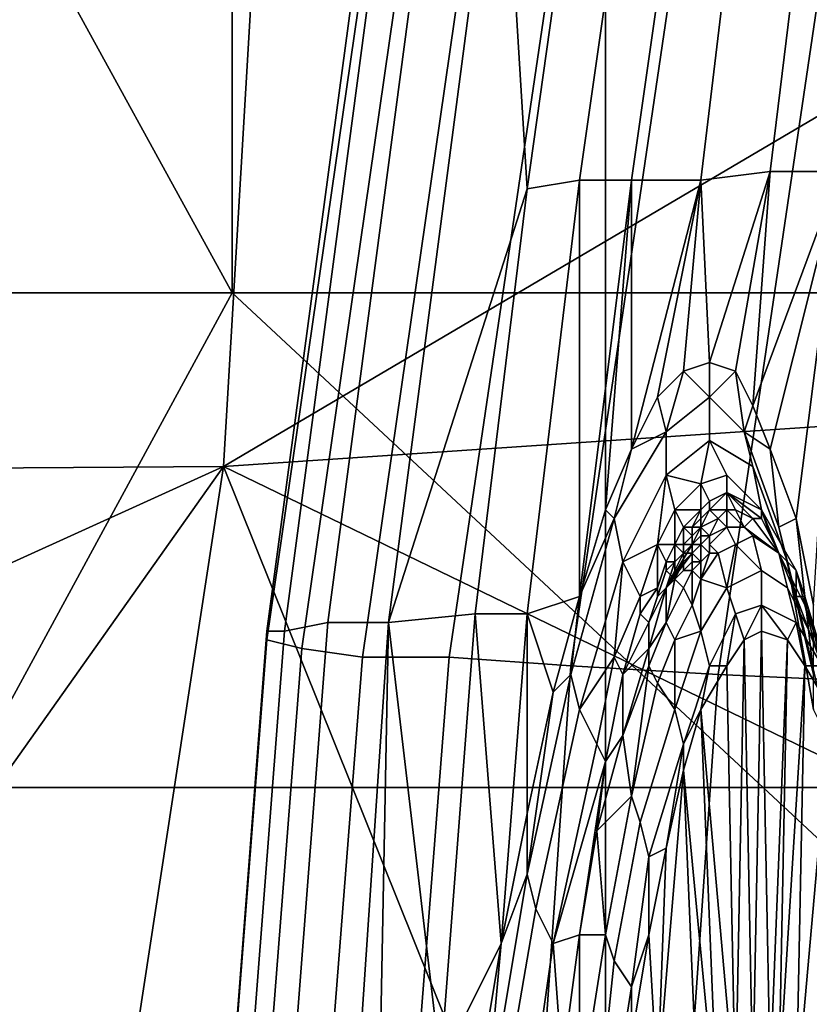
# Model space of a CAD drawing. Extents: x 0 to 0.349, y 0 to 0.305.
# Drawn here: x 0.074 to 0.083, y 0.169 to 0.18 of the extents above; entities that cross this region are included whole.
import ezdxf

# ---------------------------------------------------------------- set-up
doc = ezdxf.new("R2010")
doc.units = 0
doc.layers.add('CONTROLS_1', color=7, linetype='CONTINUOUS')
doc.layers.add('PORCELAIN_1', color=7, linetype='CONTINUOUS')

msp = doc.modelspace()

# ---------------------------------------------------------------- linework, layer by layer
at = {"layer": 'CONTROLS_1'}
for points in [[(0.0704, 0.1715, 0.0247), (0.0806, 0.1715, 0.0247), (0.0806, 0.1809, 0.0247), (0.0704, 0.1809, 0.0247)], [(0.0806, 0.1715, 0.0247), (0.0908, 0.1715, 0.0248), (0.0908, 0.1809, 0.0248), (0.0806, 0.1809, 0.0247)], [(0.0704, 0.1621, 0.0247), (0.0806, 0.1621, 0.0247), (0.0806, 0.1715, 0.0247), (0.0704, 0.1715, 0.0247)], [(0.0806, 0.1621, 0.0247), (0.0908, 0.1621, 0.0248), (0.0908, 0.1715, 0.0248), (0.0806, 0.1715, 0.0247)]]:
    msp.add_3dface(points, dxfattribs=at)
at = {"layer": 'PORCELAIN_1'}
for points in [[(0.0696, 0.1894, 0.0273), (0.063, 0.1772, 0.0273), (0.0763, 0.1772, 0.0273)], [(0.0763, 0.1772, 0.0273), (0.0763, 0.1894, 0.0273), (0.0696, 0.1894, 0.0273)], [(0.0895, 0.1894, 0.0273), (0.0763, 0.1894, 0.0273), (0.0763, 0.1772, 0.0273), (0.0895, 0.1772, 0.0273)], [(0.077, 0.1888, 0.6766), (0.0762, 0.1752, 0.6782), (0.0612, 0.1751, 0.6785), (0.0618, 0.1885, 0.6769)], [(0.0762, 0.1752, 0.6782), (0.077, 0.1888, 0.6766), (0.0901, 0.1834, 0.6771)], [(0.0809, 0.1785, 0.5672), (0.0817, 0.1785, 0.5741), (0.0823, 0.1835, 0.5741), (0.0816, 0.1834, 0.5673)], [(0.0817, 0.1785, 0.5741), (0.0825, 0.1786, 0.581), (0.0831, 0.1835, 0.581), (0.0823, 0.1835, 0.5741)], [(0.0825, 0.1786, 0.581), (0.0833, 0.1786, 0.5873), (0.0839, 0.1835, 0.5872), (0.0831, 0.1835, 0.581)], [(0.0896, 0.1761, 0.6779), (0.0762, 0.1752, 0.6782), (0.0901, 0.1834, 0.6771)], [(0.0797, 0.1784, 0.554), (0.0804, 0.1834, 0.5541), (0.0794, 0.1833, 0.5409)], [(0.0797, 0.1784, 0.554), (0.0803, 0.1785, 0.5606), (0.081, 0.1834, 0.5607), (0.0804, 0.1834, 0.5541)], [(0.0803, 0.1785, 0.5606), (0.0809, 0.1785, 0.5672), (0.0816, 0.1834, 0.5673), (0.081, 0.1834, 0.5607)], [(0.0769, 0.1733, 0.5137), (0.0774, 0.1734, 0.5272), (0.0787, 0.1832, 0.5277), (0.0782, 0.1831, 0.5144)], [(0.0774, 0.1734, 0.5272), (0.0781, 0.1734, 0.5405), (0.0794, 0.1833, 0.5409), (0.0787, 0.1832, 0.5277)], [(0.0797, 0.1784, 0.554), (0.0794, 0.1833, 0.5409), (0.0781, 0.1734, 0.5405)], [(0.0767, 0.1733, 0.5004), (0.0769, 0.1733, 0.5137), (0.0782, 0.1831, 0.5144), (0.078, 0.183, 0.5012)], [(0.0767, 0.1732, 0.4869), (0.0767, 0.1733, 0.5004), (0.078, 0.183, 0.5012), (0.0781, 0.1829, 0.4879)], [(0.0771, 0.1731, 0.4735), (0.0767, 0.1732, 0.4869), (0.0781, 0.1829, 0.4879), (0.0785, 0.1828, 0.4746)], [(0.0778, 0.173, 0.4601), (0.0771, 0.1731, 0.4735), (0.0785, 0.1828, 0.4746), (0.0792, 0.1827, 0.4613)], [(0.0788, 0.173, 0.4466), (0.0778, 0.173, 0.4601), (0.0792, 0.1827, 0.4613), (0.0802, 0.1825, 0.4479)], [(0.0802, 0.1729, 0.4326), (0.0788, 0.173, 0.4466), (0.0802, 0.1825, 0.4479), (0.0816, 0.1824, 0.434)], [(0.0819, 0.1728, 0.4198), (0.0802, 0.1729, 0.4326), (0.0816, 0.1824, 0.434), (0.0833, 0.1823, 0.4213)], [(0.0841, 0.1727, 0.4064), (0.0819, 0.1728, 0.4198), (0.0833, 0.1823, 0.4213), (0.0855, 0.1821, 0.408)], [(0.0825, 0.1786, 0.581), (0.0817, 0.1785, 0.5741), (0.0818, 0.1764, 0.5775)], [(0.0825, 0.1786, 0.581), (0.0818, 0.1764, 0.5775), (0.0821, 0.1763, 0.5798)], [(0.0821, 0.1763, 0.5798), (0.0823, 0.1759, 0.5822), (0.0825, 0.1786, 0.581)], [(0.0825, 0.1786, 0.581), (0.0823, 0.1759, 0.5822), (0.0833, 0.1786, 0.5873)], [(0.0833, 0.1786, 0.5873), (0.0823, 0.1759, 0.5822), (0.0825, 0.1754, 0.5844)], [(0.0828, 0.1746, 0.5866), (0.0833, 0.1786, 0.5873), (0.0825, 0.1754, 0.5844)], [(0.083, 0.1736, 0.5888), (0.0833, 0.1786, 0.5873), (0.0828, 0.1746, 0.5866)], [(0.0791, 0.1735, 0.5538), (0.0797, 0.1735, 0.5605), (0.0803, 0.1785, 0.5606), (0.0797, 0.1784, 0.554)], [(0.0803, 0.1737, 0.5663), (0.0803, 0.1785, 0.5606), (0.0797, 0.1735, 0.5605)], [(0.0809, 0.1785, 0.5672), (0.0803, 0.1737, 0.5663), (0.0806, 0.1747, 0.5684)], [(0.0803, 0.1785, 0.5606), (0.0803, 0.1737, 0.5663), (0.0809, 0.1785, 0.5672)], [(0.0806, 0.1747, 0.5684), (0.0809, 0.1754, 0.5706), (0.0809, 0.1785, 0.5672)], [(0.0809, 0.1754, 0.5706), (0.0812, 0.176, 0.5728), (0.0817, 0.1785, 0.5741)], [(0.0809, 0.1754, 0.5706), (0.0817, 0.1785, 0.5741), (0.0809, 0.1785, 0.5672)], [(0.0815, 0.1763, 0.5752), (0.0817, 0.1785, 0.5741), (0.0812, 0.176, 0.5728)], [(0.0818, 0.1764, 0.5775), (0.0817, 0.1785, 0.5741), (0.0815, 0.1763, 0.5752)], [(0.0781, 0.1734, 0.5405), (0.0791, 0.1735, 0.5538), (0.0797, 0.1784, 0.554)], [(0.0763, 0.1772, 0.0273), (0.063, 0.1772, 0.0273), (0.063, 0.1527, 0.0273)], [(0.063, 0.1527, 0.0273), (0.0895, 0.1649, 0.0273), (0.0763, 0.1772, 0.0273)], [(0.0895, 0.1649, 0.0273), (0.0895, 0.1772, 0.0273), (0.0763, 0.1772, 0.0273)], [(0.0818, 0.1764, 0.5775), (0.0815, 0.1763, 0.5752), (0.0818, 0.176, 0.5775)], [(0.0818, 0.1764, 0.5775), (0.0818, 0.176, 0.5775), (0.0821, 0.1763, 0.5798)], [(0.0815, 0.1763, 0.5752), (0.0812, 0.176, 0.5728), (0.0813, 0.1756, 0.5731)], [(0.0815, 0.1763, 0.5752), (0.0813, 0.1756, 0.5731), (0.0818, 0.176, 0.5775)], [(0.0818, 0.176, 0.5775), (0.0822, 0.1756, 0.5815), (0.0821, 0.1763, 0.5798)], [(0.0821, 0.1763, 0.5798), (0.0822, 0.1756, 0.5815), (0.0823, 0.1759, 0.5822)], [(0.0762, 0.1752, 0.6782), (0.0896, 0.1761, 0.6779), (0.0894, 0.1688, 0.6784)], [(0.0812, 0.176, 0.5728), (0.0809, 0.1754, 0.5706), (0.0813, 0.1756, 0.5731)], [(0.0818, 0.176, 0.5775), (0.0813, 0.1756, 0.5731), (0.0813, 0.1751, 0.5732), (0.0818, 0.1755, 0.5775)], [(0.0822, 0.1756, 0.5815), (0.0818, 0.176, 0.5775), (0.0818, 0.1755, 0.5775), (0.0823, 0.1752, 0.5814)], [(0.0825, 0.1754, 0.5844), (0.0823, 0.1759, 0.5822), (0.0822, 0.1756, 0.5815)], [(0.0813, 0.1756, 0.5731), (0.0807, 0.1746, 0.5693), (0.0808, 0.1741, 0.5694), (0.0813, 0.1751, 0.5732)], [(0.0807, 0.1746, 0.5693), (0.0813, 0.1756, 0.5731), (0.0809, 0.1754, 0.5706)], [(0.0826, 0.1745, 0.5855), (0.0822, 0.1756, 0.5815), (0.0823, 0.1752, 0.5814), (0.0827, 0.1741, 0.5853)], [(0.0825, 0.1754, 0.5844), (0.0822, 0.1756, 0.5815), (0.0826, 0.1745, 0.5855)], [(0.0817, 0.175, 0.5754), (0.0818, 0.1755, 0.5775), (0.0813, 0.1751, 0.5732)], [(0.0817, 0.175, 0.5754), (0.082, 0.1751, 0.5775), (0.0818, 0.1755, 0.5775)], [(0.0823, 0.1752, 0.5814), (0.0818, 0.1755, 0.5775), (0.082, 0.1751, 0.5775), (0.0824, 0.1747, 0.5813)], [(0.0807, 0.1746, 0.5693), (0.0809, 0.1754, 0.5706), (0.0806, 0.1747, 0.5684)], [(0.0828, 0.1746, 0.5866), (0.0825, 0.1754, 0.5844), (0.0826, 0.1745, 0.5855)], [(0.0762, 0.1752, 0.6782), (0.0665, 0.1615, 0.679), (0.061, 0.1683, 0.6789)], [(0.0762, 0.1752, 0.6782), (0.061, 0.1683, 0.6789), (0.0612, 0.1751, 0.6785)], [(0.0665, 0.1615, 0.679), (0.0762, 0.1752, 0.6782), (0.0741, 0.1615, 0.6788)], [(0.0741, 0.1615, 0.6788), (0.0762, 0.1752, 0.6782), (0.0817, 0.1615, 0.6787)], [(0.0894, 0.1688, 0.6784), (0.0817, 0.1615, 0.6787), (0.0762, 0.1752, 0.6782)], [(0.0827, 0.1741, 0.5853), (0.0823, 0.1752, 0.5814), (0.0824, 0.1747, 0.5813), (0.0828, 0.1737, 0.5852)], [(0.0812, 0.1743, 0.5714), (0.0813, 0.1751, 0.5732), (0.0808, 0.1741, 0.5694)], [(0.0812, 0.1743, 0.5714), (0.0814, 0.1747, 0.5733), (0.0813, 0.1751, 0.5732)], [(0.0813, 0.1751, 0.5732), (0.0814, 0.1747, 0.5733), (0.0817, 0.175, 0.5754)], [(0.082, 0.1751, 0.5775), (0.0817, 0.175, 0.5754), (0.0818, 0.1748, 0.5754), (0.082, 0.1749, 0.5775)], [(0.0824, 0.1747, 0.5813), (0.082, 0.1751, 0.5775), (0.082, 0.1749, 0.5775)], [(0.0817, 0.1747, 0.5743), (0.0817, 0.175, 0.5754), (0.0814, 0.1747, 0.5733)], [(0.0817, 0.1747, 0.5743), (0.0818, 0.1748, 0.5754), (0.0817, 0.175, 0.5754)], [(0.0818, 0.1748, 0.5754), (0.0817, 0.1747, 0.5743), (0.0817, 0.1746, 0.5743), (0.0818, 0.1747, 0.5754)], [(0.0818, 0.1747, 0.5754), (0.082, 0.1747, 0.5764), (0.082, 0.1749, 0.5775)], [(0.0818, 0.1747, 0.5754), (0.082, 0.1749, 0.5775), (0.0818, 0.1748, 0.5754)], [(0.0821, 0.1747, 0.5775), (0.082, 0.1749, 0.5775), (0.082, 0.1747, 0.5764)], [(0.0823, 0.1746, 0.5785), (0.082, 0.1749, 0.5775), (0.0821, 0.1747, 0.5775)], [(0.082, 0.1749, 0.5775), (0.0823, 0.1746, 0.5785), (0.0824, 0.1746, 0.5796)], [(0.082, 0.1749, 0.5775), (0.0824, 0.1746, 0.5796), (0.0824, 0.1747, 0.5813)], [(0.0806, 0.1747, 0.5684), (0.0803, 0.1737, 0.5663), (0.0807, 0.1746, 0.5693)], [(0.0814, 0.1743, 0.5724), (0.0814, 0.1747, 0.5733), (0.0812, 0.1743, 0.5714)], [(0.0814, 0.1743, 0.5724), (0.0815, 0.1745, 0.5733), (0.0814, 0.1747, 0.5733)], [(0.0814, 0.1747, 0.5733), (0.0815, 0.1745, 0.5733), (0.0817, 0.1747, 0.5743)], [(0.0816, 0.1745, 0.5738), (0.0817, 0.1747, 0.5743), (0.0815, 0.1745, 0.5733)], [(0.0816, 0.1745, 0.5738), (0.0817, 0.1746, 0.5743), (0.0817, 0.1747, 0.5743)], [(0.0817, 0.1746, 0.5743), (0.0817, 0.1745, 0.5743), (0.0818, 0.1747, 0.5754)], [(0.0818, 0.1747, 0.5754), (0.0817, 0.1745, 0.5743), (0.0819, 0.1746, 0.5753)], [(0.082, 0.1747, 0.5764), (0.0818, 0.1747, 0.5754), (0.0819, 0.1746, 0.5753)], [(0.082, 0.1747, 0.5764), (0.0819, 0.1746, 0.5753), (0.082, 0.1745, 0.5758)], [(0.0821, 0.1747, 0.5775), (0.082, 0.1747, 0.5764), (0.0822, 0.1745, 0.5773)], [(0.082, 0.1745, 0.5758), (0.0822, 0.1745, 0.5773), (0.082, 0.1747, 0.5764)], [(0.0823, 0.1746, 0.5785), (0.0821, 0.1747, 0.5775), (0.0822, 0.1745, 0.5773)], [(0.0828, 0.1737, 0.5852), (0.0824, 0.1747, 0.5813), (0.0828, 0.174, 0.5829)], [(0.0826, 0.1742, 0.5818), (0.0828, 0.174, 0.5829), (0.0824, 0.1747, 0.5813)], [(0.0824, 0.1746, 0.5796), (0.0825, 0.1744, 0.5807), (0.0824, 0.1747, 0.5813)], [(0.0825, 0.1744, 0.5807), (0.0826, 0.1742, 0.5818), (0.0824, 0.1747, 0.5813)], [(0.0807, 0.1746, 0.5693), (0.0802, 0.1728, 0.5656), (0.0803, 0.1724, 0.5658), (0.0808, 0.1741, 0.5694)], [(0.0803, 0.1737, 0.5663), (0.0802, 0.1728, 0.5656), (0.0807, 0.1746, 0.5693)], [(0.0817, 0.1746, 0.5743), (0.0816, 0.1745, 0.5738), (0.0817, 0.1745, 0.5738), (0.0817, 0.1745, 0.5743)], [(0.0817, 0.1745, 0.5742), (0.0819, 0.1746, 0.5753), (0.0817, 0.1745, 0.5743)], [(0.0818, 0.1744, 0.5744), (0.0819, 0.1746, 0.5753), (0.0817, 0.1745, 0.5742)], [(0.0818, 0.1744, 0.5744), (0.082, 0.1745, 0.5758), (0.0819, 0.1746, 0.5753)], [(0.0823, 0.1746, 0.5785), (0.0822, 0.1745, 0.5773), (0.0826, 0.1742, 0.5801)], [(0.0826, 0.1742, 0.5801), (0.0824, 0.1746, 0.5796), (0.0823, 0.1746, 0.5785)], [(0.0824, 0.1746, 0.5796), (0.0826, 0.1742, 0.5801), (0.0825, 0.1744, 0.5807)], [(0.083, 0.1728, 0.5892), (0.0828, 0.1746, 0.5866), (0.0826, 0.1745, 0.5855)], [(0.083, 0.1736, 0.5888), (0.0828, 0.1746, 0.5866), (0.083, 0.1728, 0.5892)], [(0.0815, 0.1743, 0.5728), (0.0815, 0.1745, 0.5733), (0.0814, 0.1743, 0.5724)], [(0.0815, 0.1743, 0.5728), (0.0816, 0.1744, 0.5733), (0.0815, 0.1745, 0.5733)], [(0.0815, 0.1745, 0.5733), (0.0816, 0.1744, 0.5733), (0.0816, 0.1745, 0.5738)], [(0.0816, 0.1745, 0.5738), (0.0816, 0.1744, 0.5733), (0.0816, 0.1744, 0.5733), (0.0817, 0.1745, 0.5738)], [(0.0817, 0.1745, 0.5742), (0.0816, 0.1743, 0.5733), (0.0816, 0.1743, 0.5731)], [(0.0817, 0.1745, 0.5738), (0.0816, 0.1744, 0.5733), (0.0816, 0.1743, 0.5733)], [(0.0817, 0.1745, 0.5742), (0.0817, 0.1745, 0.5738), (0.0816, 0.1743, 0.5733)], [(0.0816, 0.1743, 0.5734), (0.0817, 0.1745, 0.5742), (0.0816, 0.1743, 0.5731)], [(0.0817, 0.1745, 0.5742), (0.0816, 0.1743, 0.5734), (0.0817, 0.1744, 0.5737)], [(0.0817, 0.1745, 0.5738), (0.0817, 0.1745, 0.5742), (0.0817, 0.1745, 0.5743)], [(0.0817, 0.1744, 0.5737), (0.0818, 0.1744, 0.5744), (0.0817, 0.1745, 0.5742)], [(0.082, 0.1745, 0.5758), (0.0818, 0.1743, 0.5744), (0.0819, 0.1742, 0.5745), (0.0821, 0.1743, 0.5758)], [(0.0818, 0.1744, 0.5744), (0.0818, 0.1743, 0.5744), (0.082, 0.1745, 0.5758)], [(0.0822, 0.1745, 0.5773), (0.082, 0.1745, 0.5758), (0.0821, 0.1743, 0.5758), (0.0823, 0.1744, 0.5772)], [(0.0826, 0.1742, 0.5801), (0.0822, 0.1745, 0.5773), (0.0823, 0.1744, 0.5772)], [(0.083, 0.1728, 0.5892), (0.0826, 0.1745, 0.5855), (0.0827, 0.1741, 0.5853), (0.083, 0.1724, 0.589)], [(0.0816, 0.1743, 0.5731), (0.0816, 0.1744, 0.5733), (0.0815, 0.1743, 0.5728)], [(0.0816, 0.1744, 0.5733), (0.0816, 0.1743, 0.5731), (0.0816, 0.1743, 0.5731), (0.0816, 0.1743, 0.5733)], [(0.0816, 0.1743, 0.5731), (0.0816, 0.1744, 0.5733), (0.0816, 0.1744, 0.5733)], [(0.0817, 0.1744, 0.5737), (0.0816, 0.1743, 0.5734), (0.0817, 0.1743, 0.5734), (0.0817, 0.1743, 0.5737)], [(0.0816, 0.1743, 0.5734), (0.0817, 0.1744, 0.5737), (0.0816, 0.1743, 0.5734)], [(0.0818, 0.1744, 0.5744), (0.0817, 0.1743, 0.5737), (0.0818, 0.1742, 0.5737), (0.0818, 0.1743, 0.5744)], [(0.0817, 0.1743, 0.5737), (0.0818, 0.1744, 0.5744), (0.0817, 0.1744, 0.5737)], [(0.0824, 0.174, 0.5772), (0.0823, 0.1744, 0.5772), (0.0821, 0.1743, 0.5758)], [(0.0826, 0.1742, 0.5801), (0.0823, 0.1744, 0.5772), (0.0824, 0.174, 0.5772), (0.0827, 0.1738, 0.5801)], [(0.0825, 0.1744, 0.5807), (0.0826, 0.1742, 0.5801), (0.0826, 0.1742, 0.5818)], [(0.0808, 0.1741, 0.5694), (0.081, 0.1737, 0.5696), (0.0812, 0.1743, 0.5714)], [(0.0812, 0.1738, 0.5705), (0.0812, 0.1743, 0.5714), (0.081, 0.1737, 0.5696)], [(0.0812, 0.1738, 0.5705), (0.0813, 0.1741, 0.5714), (0.0812, 0.1743, 0.5714)], [(0.0812, 0.1743, 0.5714), (0.0813, 0.1741, 0.5714), (0.0814, 0.1743, 0.5724)], [(0.0814, 0.1741, 0.5719), (0.0814, 0.1743, 0.5724), (0.0813, 0.1741, 0.5714)], [(0.0816, 0.1742, 0.5728), (0.0813, 0.1738, 0.571), (0.0816, 0.1743, 0.573)], [(0.0815, 0.1742, 0.5726), (0.0816, 0.1743, 0.573), (0.0813, 0.1738, 0.571)], [(0.0814, 0.1741, 0.5719), (0.0815, 0.1742, 0.5724), (0.0814, 0.1743, 0.5724)], [(0.0814, 0.1743, 0.5724), (0.0815, 0.1742, 0.5724), (0.0815, 0.1743, 0.5728)], [(0.0815, 0.1743, 0.5728), (0.0816, 0.1743, 0.5728), (0.0816, 0.1743, 0.573)], [(0.0816, 0.1743, 0.573), (0.0816, 0.1743, 0.5731), (0.0815, 0.1743, 0.5728)], [(0.0815, 0.1743, 0.5728), (0.0815, 0.1742, 0.5726), (0.0815, 0.1742, 0.5726), (0.0816, 0.1743, 0.5728)], [(0.0815, 0.1742, 0.5726), (0.0815, 0.1743, 0.5728), (0.0815, 0.1743, 0.5728)], [(0.0815, 0.1742, 0.5726), (0.0815, 0.1743, 0.5728), (0.0815, 0.1742, 0.5724)], [(0.0815, 0.1743, 0.5728), (0.0815, 0.1743, 0.5728), (0.0816, 0.1743, 0.5731)], [(0.0816, 0.1743, 0.5728), (0.0815, 0.1742, 0.5726), (0.0816, 0.1742, 0.5728)], [(0.0815, 0.1742, 0.5726), (0.0816, 0.1742, 0.5728), (0.0816, 0.1743, 0.573)], [(0.0816, 0.1743, 0.573), (0.0816, 0.1743, 0.5728), (0.0816, 0.1742, 0.5728), (0.0816, 0.1743, 0.573)], [(0.0816, 0.1743, 0.573), (0.0816, 0.1743, 0.5731), (0.0816, 0.1743, 0.5731)], [(0.0816, 0.1743, 0.573), (0.0816, 0.1742, 0.5728), (0.0816, 0.1743, 0.573)], [(0.0816, 0.1743, 0.5731), (0.0816, 0.1743, 0.573), (0.0816, 0.1743, 0.573)], [(0.0816, 0.1743, 0.5733), (0.0816, 0.1743, 0.5731), (0.0816, 0.1743, 0.5731)], [(0.0816, 0.1743, 0.573), (0.0816, 0.1743, 0.573), (0.0816, 0.1743, 0.573)], [(0.0816, 0.1743, 0.5731), (0.0816, 0.1743, 0.573), (0.0816, 0.1743, 0.5731)], [(0.0816, 0.1743, 0.573), (0.0816, 0.1743, 0.573), (0.0816, 0.1743, 0.5731)], [(0.0816, 0.1743, 0.573), (0.0816, 0.1742, 0.5728), (0.0816, 0.1742, 0.5728), (0.0816, 0.1742, 0.573)], [(0.0817, 0.1743, 0.5734), (0.0816, 0.1742, 0.573), (0.0817, 0.1741, 0.573)], [(0.0817, 0.1743, 0.5734), (0.0816, 0.1743, 0.5734), (0.0816, 0.1743, 0.5732)], [(0.0816, 0.1743, 0.5732), (0.0816, 0.1742, 0.573), (0.0816, 0.1742, 0.573)], [(0.0816, 0.1743, 0.5732), (0.0816, 0.1742, 0.573), (0.0817, 0.1743, 0.5734)], [(0.0816, 0.1743, 0.5734), (0.0816, 0.1743, 0.5732), (0.0816, 0.1743, 0.5732), (0.0816, 0.1743, 0.5734)], [(0.0816, 0.1743, 0.5732), (0.0816, 0.1743, 0.5732), (0.0816, 0.1743, 0.5731)], [(0.0816, 0.1743, 0.5731), (0.0816, 0.1743, 0.573), (0.0816, 0.1742, 0.573)], [(0.0816, 0.1743, 0.5731), (0.0816, 0.1742, 0.573), (0.0816, 0.1743, 0.5732)], [(0.0816, 0.1743, 0.5732), (0.0816, 0.1743, 0.5731), (0.0816, 0.1743, 0.5731), (0.0816, 0.1743, 0.5732)], [(0.0816, 0.1743, 0.5731), (0.0816, 0.1743, 0.573), (0.0816, 0.1743, 0.573), (0.0816, 0.1743, 0.5731)], [(0.0816, 0.1743, 0.573), (0.0816, 0.1743, 0.573), (0.0816, 0.1743, 0.573)], [(0.0816, 0.1743, 0.573), (0.0816, 0.1743, 0.573), (0.0816, 0.1742, 0.5728)], [(0.0816, 0.1743, 0.573), (0.0816, 0.1742, 0.5728), (0.0816, 0.1743, 0.573)], [(0.0816, 0.1743, 0.5731), (0.0816, 0.1743, 0.573), (0.0816, 0.1743, 0.5731)], [(0.0816, 0.1743, 0.5732), (0.0816, 0.1743, 0.5731), (0.0816, 0.1743, 0.5731)], [(0.0816, 0.1743, 0.5732), (0.0816, 0.1743, 0.5734), (0.0816, 0.1743, 0.5731)], [(0.0816, 0.1743, 0.5731), (0.0816, 0.1743, 0.573), (0.0816, 0.1743, 0.573)], [(0.0816, 0.1743, 0.5732), (0.0816, 0.1743, 0.5734), (0.0816, 0.1743, 0.5732)], [(0.0818, 0.1742, 0.5737), (0.0817, 0.1743, 0.5737), (0.0817, 0.1743, 0.5734)], [(0.0817, 0.1743, 0.5734), (0.0817, 0.1741, 0.573), (0.0818, 0.1742, 0.5737)], [(0.0819, 0.1742, 0.5745), (0.0818, 0.1743, 0.5744), (0.0818, 0.1742, 0.5737)], [(0.0821, 0.1743, 0.5758), (0.0819, 0.1742, 0.5745), (0.082, 0.1738, 0.5745)], [(0.0821, 0.1743, 0.5758), (0.082, 0.1738, 0.5745), (0.0824, 0.174, 0.5772)], [(0.0814, 0.1741, 0.5719), (0.0813, 0.1738, 0.571), (0.0815, 0.1742, 0.5724)], [(0.0816, 0.1742, 0.5728), (0.0815, 0.1742, 0.5724), (0.0813, 0.1738, 0.571)], [(0.0815, 0.1741, 0.5723), (0.0815, 0.1742, 0.5726), (0.0813, 0.1738, 0.571)], [(0.0815, 0.1742, 0.5724), (0.0814, 0.1741, 0.5719), (0.0814, 0.1741, 0.5719), (0.0815, 0.1742, 0.5724)], [(0.0815, 0.1742, 0.5724), (0.0814, 0.1741, 0.5719), (0.0815, 0.1742, 0.5724)], [(0.0815, 0.1742, 0.5726), (0.0815, 0.1742, 0.5724), (0.0815, 0.1742, 0.5724), (0.0815, 0.1742, 0.5726)], [(0.0815, 0.1742, 0.5724), (0.0815, 0.1742, 0.5724), (0.0815, 0.1742, 0.5726)], [(0.0815, 0.1742, 0.5726), (0.0815, 0.1742, 0.5724), (0.0816, 0.1742, 0.5728)], [(0.0816, 0.1742, 0.5726), (0.0815, 0.1741, 0.5723), (0.0815, 0.174, 0.5723), (0.0816, 0.1741, 0.5727)], [(0.0816, 0.1742, 0.5728), (0.0815, 0.1742, 0.5726), (0.0816, 0.1742, 0.5726), (0.0816, 0.1742, 0.5728)], [(0.0816, 0.1742, 0.5726), (0.0815, 0.1742, 0.5726), (0.0815, 0.1741, 0.5723)], [(0.0817, 0.1741, 0.573), (0.0816, 0.1742, 0.573), (0.0816, 0.1741, 0.5727)], [(0.0816, 0.1742, 0.573), (0.0816, 0.1742, 0.573), (0.0816, 0.1742, 0.5728)], [(0.0816, 0.1742, 0.5728), (0.0816, 0.1742, 0.5726), (0.0816, 0.1741, 0.5727)], [(0.0816, 0.1742, 0.5728), (0.0816, 0.1741, 0.5727), (0.0816, 0.1742, 0.573)], [(0.0818, 0.1742, 0.5737), (0.0817, 0.1741, 0.573), (0.0817, 0.1739, 0.573)], [(0.0818, 0.1742, 0.5737), (0.0817, 0.1739, 0.573), (0.0819, 0.1742, 0.5745)], [(0.082, 0.1738, 0.5745), (0.0819, 0.1742, 0.5745), (0.0817, 0.1739, 0.573)], [(0.0829, 0.1736, 0.5829), (0.0826, 0.1742, 0.5801), (0.0827, 0.1738, 0.5801), (0.083, 0.1732, 0.5828)], [(0.0826, 0.1742, 0.5818), (0.0829, 0.1736, 0.5829), (0.0828, 0.174, 0.5829)], [(0.0826, 0.1742, 0.5818), (0.0826, 0.1742, 0.5801), (0.0829, 0.1736, 0.5829)], [(0.0807, 0.173, 0.5677), (0.0808, 0.1741, 0.5694), (0.0803, 0.1724, 0.5658)], [(0.0807, 0.173, 0.5677), (0.081, 0.1737, 0.5696), (0.0808, 0.1741, 0.5694)], [(0.0813, 0.1741, 0.5714), (0.0812, 0.1738, 0.5705), (0.0812, 0.1737, 0.5705), (0.0813, 0.174, 0.5714)], [(0.0812, 0.1737, 0.5705), (0.0814, 0.1739, 0.5715), (0.0813, 0.174, 0.5714)], [(0.0814, 0.1741, 0.5719), (0.0813, 0.174, 0.5714), (0.0814, 0.1739, 0.5715), (0.0814, 0.1741, 0.5719)], [(0.0813, 0.1741, 0.5714), (0.0813, 0.174, 0.5714), (0.0814, 0.1741, 0.5719)], [(0.0814, 0.1739, 0.5715), (0.0813, 0.1738, 0.571), (0.0814, 0.1741, 0.5719)], [(0.0815, 0.1741, 0.5723), (0.0813, 0.1738, 0.571), (0.0814, 0.1739, 0.5716)], [(0.0815, 0.174, 0.5723), (0.0815, 0.1741, 0.5723), (0.0814, 0.1739, 0.5716)], [(0.0815, 0.174, 0.5723), (0.0814, 0.1739, 0.5716), (0.0815, 0.1738, 0.5716), (0.0816, 0.174, 0.5723)], [(0.0816, 0.1741, 0.5727), (0.0815, 0.174, 0.5723), (0.0816, 0.174, 0.5723)], [(0.0816, 0.174, 0.5723), (0.0815, 0.1738, 0.5716), (0.0816, 0.1736, 0.5717)], [(0.0817, 0.1739, 0.573), (0.0817, 0.1741, 0.573), (0.0816, 0.174, 0.5723)], [(0.0816, 0.1741, 0.5727), (0.0816, 0.174, 0.5723), (0.0817, 0.1741, 0.573)], [(0.0816, 0.174, 0.5723), (0.0816, 0.1736, 0.5717), (0.0817, 0.1739, 0.573)], [(0.0824, 0.174, 0.5772), (0.082, 0.1738, 0.5745), (0.0821, 0.1735, 0.5745), (0.0824, 0.1736, 0.5772)], [(0.0827, 0.1738, 0.5801), (0.0824, 0.174, 0.5772), (0.0824, 0.1736, 0.5772), (0.0828, 0.1734, 0.58)], [(0.083, 0.1724, 0.589), (0.0827, 0.1741, 0.5853), (0.0828, 0.1737, 0.5852), (0.0832, 0.172, 0.5887)], [(0.0828, 0.1737, 0.5852), (0.0828, 0.174, 0.5829), (0.0829, 0.1737, 0.5839)], [(0.0829, 0.1736, 0.5829), (0.0829, 0.1737, 0.5839), (0.0828, 0.174, 0.5829)], [(0.0813, 0.1738, 0.571), (0.0814, 0.1739, 0.5715), (0.0812, 0.1737, 0.5705)], [(0.0813, 0.1734, 0.5702), (0.0815, 0.1738, 0.5716), (0.0814, 0.1739, 0.5716)], [(0.0813, 0.1734, 0.5702), (0.0814, 0.1739, 0.5716), (0.0813, 0.1738, 0.571)], [(0.0817, 0.1739, 0.573), (0.0816, 0.1736, 0.5717), (0.0817, 0.1733, 0.5717)], [(0.0817, 0.1739, 0.573), (0.0817, 0.1733, 0.5717), (0.082, 0.1738, 0.5745)], [(0.0812, 0.1738, 0.5705), (0.081, 0.1735, 0.5696), (0.0811, 0.1734, 0.5696), (0.0812, 0.1737, 0.5705)], [(0.081, 0.1737, 0.5696), (0.081, 0.1735, 0.5696), (0.0812, 0.1738, 0.5705)], [(0.0811, 0.1731, 0.569), (0.0813, 0.1738, 0.571), (0.0811, 0.1734, 0.5696)], [(0.0812, 0.1737, 0.5705), (0.0811, 0.1734, 0.5696), (0.0813, 0.1738, 0.571)], [(0.0813, 0.1738, 0.571), (0.0811, 0.1731, 0.569), (0.0813, 0.1734, 0.5702)], [(0.0815, 0.1738, 0.5716), (0.0813, 0.1734, 0.5702), (0.0814, 0.1732, 0.5703), (0.0816, 0.1736, 0.5717)], [(0.082, 0.1738, 0.5745), (0.0817, 0.1733, 0.5717), (0.0818, 0.1729, 0.5718), (0.0821, 0.1735, 0.5745)], [(0.083, 0.1732, 0.5828), (0.0827, 0.1738, 0.5801), (0.0828, 0.1734, 0.58), (0.0831, 0.1729, 0.5827)], [(0.08, 0.1726, 0.5642), (0.0803, 0.1737, 0.5663), (0.0797, 0.1735, 0.5605)], [(0.08, 0.1726, 0.5642), (0.0802, 0.1728, 0.5656), (0.0803, 0.1737, 0.5663)], [(0.081, 0.1737, 0.5696), (0.0807, 0.173, 0.5677), (0.0808, 0.1728, 0.5678), (0.081, 0.1735, 0.5696)], [(0.0832, 0.172, 0.5887), (0.0828, 0.1737, 0.5852), (0.0831, 0.1729, 0.5859)], [(0.0829, 0.1737, 0.5839), (0.0831, 0.1729, 0.5859), (0.0828, 0.1737, 0.5852)], [(0.0831, 0.1729, 0.5859), (0.0829, 0.1737, 0.5839), (0.0832, 0.1727, 0.5855)], [(0.0832, 0.1727, 0.5855), (0.0829, 0.1737, 0.5839), (0.0829, 0.1736, 0.5829)], [(0.0817, 0.1733, 0.5717), (0.0816, 0.1736, 0.5717), (0.0814, 0.1732, 0.5703)], [(0.0821, 0.1735, 0.5745), (0.0822, 0.1732, 0.5752), (0.0824, 0.1736, 0.5772)], [(0.0824, 0.1736, 0.5772), (0.0822, 0.1732, 0.5752), (0.0824, 0.1733, 0.5772)], [(0.0824, 0.1736, 0.5772), (0.0827, 0.1732, 0.5792), (0.0828, 0.1734, 0.58)], [(0.0827, 0.1732, 0.5792), (0.0824, 0.1736, 0.5772), (0.0824, 0.1733, 0.5772)], [(0.0832, 0.1727, 0.5855), (0.0829, 0.1736, 0.5829), (0.083, 0.1732, 0.5828), (0.0833, 0.1723, 0.5854)], [(0.0787, 0.1683, 0.5536), (0.0791, 0.1735, 0.5538), (0.0781, 0.1734, 0.5405)], [(0.0791, 0.1735, 0.5538), (0.0787, 0.1683, 0.5536), (0.0794, 0.1697, 0.5606)], [(0.0797, 0.1735, 0.5605), (0.0791, 0.1735, 0.5538), (0.0794, 0.1697, 0.5606)], [(0.0794, 0.1697, 0.5606), (0.0797, 0.1712, 0.5623), (0.0797, 0.1735, 0.5605)], [(0.0797, 0.1735, 0.5605), (0.0797, 0.1712, 0.5623), (0.08, 0.1726, 0.5642)], [(0.0808, 0.1728, 0.5678), (0.0811, 0.1734, 0.5696), (0.081, 0.1735, 0.5696)], [(0.0821, 0.1735, 0.5745), (0.0818, 0.1729, 0.5718), (0.082, 0.1729, 0.5733)], [(0.0822, 0.1732, 0.5752), (0.0821, 0.1735, 0.5745), (0.082, 0.1729, 0.5733)], [(0.0761, 0.1629, 0.5128), (0.0766, 0.163, 0.5263), (0.0774, 0.1734, 0.5272), (0.0769, 0.1733, 0.5137)], [(0.0766, 0.163, 0.5263), (0.0774, 0.163, 0.5398), (0.0781, 0.1734, 0.5405), (0.0774, 0.1734, 0.5272)], [(0.0781, 0.1734, 0.5405), (0.0774, 0.163, 0.5398), (0.0779, 0.163, 0.5465)], [(0.0781, 0.1734, 0.5405), (0.0779, 0.163, 0.5465), (0.0787, 0.1683, 0.5536)], [(0.0811, 0.1731, 0.569), (0.0811, 0.1734, 0.5696), (0.0808, 0.1728, 0.5678)], [(0.0813, 0.1734, 0.5702), (0.0811, 0.1729, 0.5689), (0.0812, 0.1727, 0.569), (0.0814, 0.1732, 0.5703)], [(0.0813, 0.1734, 0.5702), (0.0811, 0.1731, 0.569), (0.0811, 0.1729, 0.5689)], [(0.0828, 0.1734, 0.58), (0.0827, 0.1732, 0.5792), (0.0829, 0.1729, 0.5812)], [(0.0828, 0.1734, 0.58), (0.0829, 0.1729, 0.5812), (0.0831, 0.1729, 0.5827)], [(0.0759, 0.1629, 0.4994), (0.0761, 0.1629, 0.5128), (0.0769, 0.1733, 0.5137), (0.0767, 0.1733, 0.5004)], [(0.0759, 0.1629, 0.4859), (0.0759, 0.1629, 0.4994), (0.0767, 0.1733, 0.5004), (0.0767, 0.1732, 0.4869)], [(0.0814, 0.1732, 0.5703), (0.0814, 0.1724, 0.5691), (0.0817, 0.1733, 0.5717)], [(0.0817, 0.1733, 0.5717), (0.0814, 0.1724, 0.5691), (0.0815, 0.172, 0.5692), (0.0818, 0.1729, 0.5718)], [(0.0824, 0.1733, 0.5772), (0.0822, 0.1732, 0.5752), (0.0823, 0.1681, 0.5758)], [(0.0824, 0.1733, 0.5772), (0.0823, 0.1681, 0.5758), (0.0825, 0.1682, 0.5773)], [(0.0825, 0.1682, 0.5773), (0.0827, 0.1732, 0.5792), (0.0824, 0.1733, 0.5772)], [(0.0763, 0.1628, 0.4724), (0.0759, 0.1629, 0.4859), (0.0767, 0.1732, 0.4869), (0.0771, 0.1731, 0.4735)], [(0.077, 0.1628, 0.4589), (0.0763, 0.1628, 0.4724), (0.0771, 0.1731, 0.4735), (0.0778, 0.173, 0.4601)], [(0.0808, 0.1728, 0.5678), (0.0808, 0.1721, 0.567), (0.0811, 0.1731, 0.569)], [(0.0811, 0.1731, 0.569), (0.0808, 0.1721, 0.567), (0.0811, 0.1729, 0.5689)], [(0.0814, 0.1732, 0.5703), (0.0812, 0.1727, 0.569), (0.0814, 0.1724, 0.5691)], [(0.0821, 0.1679, 0.5743), (0.0822, 0.1732, 0.5752), (0.082, 0.1729, 0.5733)], [(0.0822, 0.1732, 0.5752), (0.0821, 0.1679, 0.5743), (0.0823, 0.1681, 0.5758)], [(0.0825, 0.1682, 0.5773), (0.0826, 0.1681, 0.5788), (0.0827, 0.1732, 0.5792)], [(0.0829, 0.1729, 0.5812), (0.0827, 0.1732, 0.5792), (0.0826, 0.1681, 0.5788)], [(0.078, 0.1628, 0.4454), (0.077, 0.1628, 0.4589), (0.0778, 0.173, 0.4601), (0.0788, 0.173, 0.4466)], [(0.0795, 0.1627, 0.4313), (0.078, 0.1628, 0.4454), (0.0788, 0.173, 0.4466), (0.0802, 0.1729, 0.4326)], [(0.0803, 0.1724, 0.5658), (0.0805, 0.172, 0.566), (0.0807, 0.173, 0.5677)], [(0.0807, 0.173, 0.5677), (0.0805, 0.172, 0.566), (0.0806, 0.1718, 0.5661), (0.0808, 0.1728, 0.5678)], [(0.0812, 0.1627, 0.4185), (0.0795, 0.1627, 0.4313), (0.0802, 0.1729, 0.4326), (0.0819, 0.1728, 0.4198)], [(0.0809, 0.1714, 0.5663), (0.0811, 0.1729, 0.5689), (0.0808, 0.1721, 0.567)], [(0.0812, 0.1727, 0.569), (0.0811, 0.1729, 0.5689), (0.0809, 0.1714, 0.5663)], [(0.0818, 0.1729, 0.5718), (0.0815, 0.172, 0.5692), (0.0817, 0.1724, 0.5713)], [(0.0817, 0.1724, 0.5713), (0.082, 0.1729, 0.5733), (0.0818, 0.1729, 0.5718)], [(0.0817, 0.1724, 0.5713), (0.0821, 0.1679, 0.5743), (0.082, 0.1729, 0.5733)], [(0.0829, 0.1729, 0.5812), (0.0826, 0.1681, 0.5788), (0.0828, 0.1679, 0.5803)], [(0.0832, 0.1724, 0.5831), (0.0829, 0.1729, 0.5812), (0.0828, 0.1679, 0.5803)], [(0.0831, 0.1729, 0.5827), (0.0829, 0.1729, 0.5812), (0.0832, 0.1724, 0.5831)], [(0.0802, 0.1728, 0.5656), (0.0797, 0.1705, 0.5622), (0.0798, 0.1701, 0.5625), (0.0803, 0.1724, 0.5658)], [(0.0797, 0.1705, 0.5622), (0.0802, 0.1728, 0.5656), (0.08, 0.1726, 0.5642)], [(0.0808, 0.1728, 0.5678), (0.0806, 0.1718, 0.5661), (0.0808, 0.1721, 0.567)], [(0.0834, 0.1626, 0.4051), (0.0812, 0.1627, 0.4185), (0.0819, 0.1728, 0.4198), (0.0841, 0.1727, 0.4064)], [(0.0812, 0.1727, 0.569), (0.0809, 0.1714, 0.5663), (0.081, 0.1711, 0.5665), (0.0814, 0.1724, 0.5691)], [(0.0797, 0.1705, 0.5622), (0.08, 0.1726, 0.5642), (0.0797, 0.1712, 0.5623)], [(0.0803, 0.1724, 0.5658), (0.0798, 0.1701, 0.5625), (0.08, 0.1697, 0.5628), (0.0805, 0.172, 0.566)], [(0.0814, 0.1724, 0.5691), (0.081, 0.1711, 0.5665), (0.0811, 0.1707, 0.5667), (0.0815, 0.172, 0.5692)], [(0.0815, 0.1717, 0.5695), (0.0817, 0.1724, 0.5713), (0.0815, 0.172, 0.5692)], [(0.0817, 0.1724, 0.5713), (0.0815, 0.1717, 0.5695), (0.0819, 0.1675, 0.5728)], [(0.0819, 0.1675, 0.5728), (0.0821, 0.1679, 0.5743), (0.0817, 0.1724, 0.5713)], [(0.0828, 0.1679, 0.5803), (0.083, 0.1675, 0.5817), (0.0832, 0.1724, 0.5831)], [(0.0805, 0.171, 0.5651), (0.0808, 0.1721, 0.567), (0.0806, 0.1718, 0.5661)], [(0.0809, 0.1714, 0.5663), (0.0808, 0.1721, 0.567), (0.0805, 0.171, 0.5651)], [(0.0806, 0.1718, 0.5661), (0.0805, 0.172, 0.566), (0.08, 0.1697, 0.5628)], [(0.0815, 0.172, 0.5692), (0.0811, 0.1707, 0.5667), (0.0813, 0.1708, 0.5677)], [(0.0815, 0.1717, 0.5695), (0.0815, 0.172, 0.5692), (0.0813, 0.1708, 0.5677)], [(0.08, 0.1697, 0.5628), (0.0803, 0.1698, 0.5634), (0.0806, 0.1718, 0.5661)], [(0.0803, 0.1698, 0.5634), (0.0805, 0.171, 0.5651), (0.0806, 0.1718, 0.5661)], [(0.0815, 0.1717, 0.5695), (0.0813, 0.1708, 0.5677), (0.0812, 0.1681, 0.5672)], [(0.0815, 0.1717, 0.5695), (0.0812, 0.1681, 0.5672), (0.0817, 0.167, 0.5714)], [(0.0819, 0.1675, 0.5728), (0.0815, 0.1717, 0.5695), (0.0817, 0.167, 0.5714)], [(0.0806, 0.1698, 0.564), (0.0809, 0.1714, 0.5663), (0.0805, 0.171, 0.5651)], [(0.0809, 0.1714, 0.5663), (0.0806, 0.1698, 0.564), (0.0807, 0.1695, 0.5643), (0.081, 0.1711, 0.5665)], [(0.0794, 0.1697, 0.5606), (0.0797, 0.1705, 0.5622), (0.0797, 0.1712, 0.5623)], [(0.081, 0.1711, 0.5665), (0.0807, 0.1695, 0.5643), (0.0809, 0.1692, 0.5645), (0.0811, 0.1707, 0.5667)], [(0.0806, 0.1698, 0.564), (0.0805, 0.171, 0.5651), (0.0803, 0.1698, 0.5634)], [(0.0813, 0.1708, 0.5677), (0.0811, 0.1707, 0.5667), (0.0811, 0.1698, 0.566)], [(0.0811, 0.1698, 0.566), (0.0812, 0.1681, 0.5672), (0.0813, 0.1708, 0.5677)], [(0.0811, 0.1707, 0.5667), (0.0809, 0.1692, 0.5645), (0.0811, 0.1698, 0.566)], [(0.0797, 0.1705, 0.5622), (0.0792, 0.1675, 0.5593), (0.0793, 0.1672, 0.5597), (0.0798, 0.1701, 0.5625)], [(0.0794, 0.1697, 0.5606), (0.0792, 0.1675, 0.5593), (0.0797, 0.1705, 0.5622)], [(0.0798, 0.1701, 0.5625), (0.0793, 0.1672, 0.5597), (0.0796, 0.1669, 0.56), (0.08, 0.1697, 0.5628)], [(0.0803, 0.1698, 0.5634), (0.08, 0.1697, 0.5628), (0.0801, 0.1683, 0.5618)], [(0.0803, 0.1698, 0.5634), (0.0801, 0.1683, 0.5618), (0.0803, 0.1679, 0.5619)], [(0.0806, 0.1698, 0.564), (0.0803, 0.1679, 0.5619), (0.0805, 0.1676, 0.5622), (0.0807, 0.1695, 0.5643)], [(0.0803, 0.1698, 0.5634), (0.0803, 0.1679, 0.5619), (0.0806, 0.1698, 0.564)], [(0.0811, 0.1698, 0.566), (0.0809, 0.1692, 0.5645), (0.0809, 0.1686, 0.5644)], [(0.0811, 0.1698, 0.566), (0.0809, 0.1686, 0.5644), (0.0812, 0.1681, 0.5672)], [(0.0794, 0.1697, 0.5606), (0.0787, 0.1683, 0.5536), (0.0791, 0.1679, 0.559)], [(0.0791, 0.1679, 0.559), (0.0792, 0.1675, 0.5593), (0.0794, 0.1697, 0.5606)], [(0.0796, 0.1669, 0.56), (0.0801, 0.1683, 0.5618), (0.08, 0.1697, 0.5628)], [(0.0807, 0.1695, 0.5643), (0.0805, 0.1676, 0.5622), (0.0806, 0.1673, 0.5625), (0.0809, 0.1692, 0.5645)], [(0.0809, 0.1692, 0.5645), (0.0806, 0.1673, 0.5625), (0.0809, 0.1686, 0.5644)]]:
    msp.add_3dface(points, dxfattribs=at)

doc.saveas('drawing.dxf')
